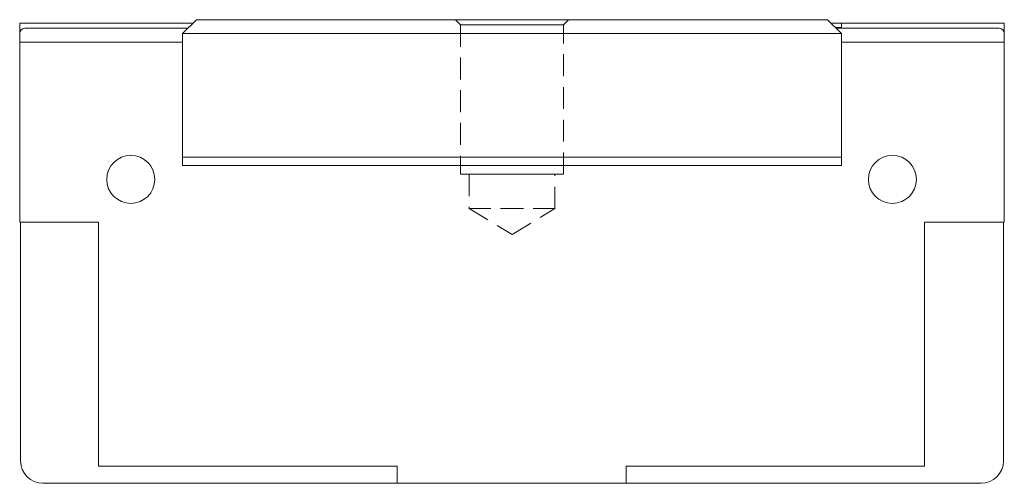
# Model space of a CAD drawing. Units: millimetres. Extents: x 111 to 321, y 62 to 248.
# Drawn here: x 235 to 292, y 221 to 248 of the extents above; entities that cross this region are included whole.
import ezdxf

# ---------------------------------------------------------------- set-up
doc = ezdxf.new("R2010")
doc.units = ezdxf.units.MM
doc.linetypes.add('HIDDEN', pattern=[1.905, 1.27, -0.635])

msp = doc.modelspace()

# ---------------------------------------------------------------- linework, layer by layer
at = {"color": 7, "linetype": 'Continuous', "lineweight": 15}
for p, q in [((245.028, 248.246), (234.928, 248.246)), ((234.928, 248.246), (234.928, 247.646)), ((245.228, 248.446), (244.428, 247.646)), ((245.228, 248.446), (282.028, 248.446)), ((282.028, 248.446), (282.828, 247.646)), ((282.228, 248.246), (282.828, 248.246)), ((282.478, 247.996), (282.828, 247.996)), ((282.828, 248.246), (292.328, 248.246)), ((282.828, 247.996), (282.828, 248.246)), ((292.328, 248.246), (292.328, 247.646)), ((234.928, 247.146), (234.928, 247.646)), ((235.228, 247.946), (244.728, 247.946)), ((244.428, 247.646), (244.428, 240.446)), ((282.828, 247.646), (244.428, 247.646)), ((282.528, 247.946), (292.028, 247.946)), ((282.828, 247.646), (282.828, 240.446)), ((292.328, 247.646), (292.328, 247.146)), ((244.428, 247.146), (234.928, 247.146)), ((234.928, 247.146), (234.928, 236.646)), ((292.328, 247.146), (282.828, 247.146)), ((292.328, 247.146), (292.328, 236.646)), ((282.828, 240.446), (244.428, 240.446)), ((244.428, 240.446), (244.428, 239.946)), ((282.828, 239.946), (244.428, 239.946)), ((282.828, 240.446), (282.828, 239.946)), ((239.528, 236.646), (234.928, 236.646)), ((234.978, 222.746), (234.978, 236.646)), ((239.528, 222.446), (239.528, 236.646)), ((287.678, 236.646), (292.328, 236.646)), ((287.678, 236.646), (287.678, 222.446)), ((292.278, 222.746), (292.278, 236.646)), ((256.928, 222.446), (239.528, 222.446)), ((256.928, 221.446), (256.928, 222.446)), ((287.678, 222.446), (270.278, 222.446)), ((270.278, 222.446), (270.278, 221.446)), ((236.278, 221.446), (256.928, 221.446)), ((256.928, 221.446), (270.278, 221.446)), ((270.278, 221.446), (290.978, 221.446))]:
    msp.add_line(p, q, dxfattribs=at)
at = {"color": 7, "linetype": 'HIDDEN', "lineweight": 0}
for p, q in [((266.928, 248.446), (260.328, 248.446)), ((266.928, 248.446), (260.328, 248.446)), ((260.328, 248.446), (260.628, 248.146)), ((260.328, 248.446), (260.628, 248.146)), ((260.628, 248.146), (266.628, 248.146)), ((266.628, 248.146), (260.628, 248.146)), ((260.628, 248.146), (260.628, 239.446)), ((260.628, 248.146), (260.628, 239.446)), ((266.628, 248.146), (266.928, 248.446)), ((266.628, 248.146), (266.928, 248.446)), ((266.628, 239.446), (266.628, 248.146)), ((266.628, 239.446), (266.628, 248.146)), ((260.628, 239.446), (266.628, 239.446)), ((266.628, 239.446), (260.628, 239.446)), ((266.128, 239.446), (261.128, 239.446)), ((266.128, 239.446), (261.128, 239.446)), ((261.128, 239.446), (261.128, 237.446)), ((261.128, 239.446), (261.128, 237.446)), ((266.128, 237.446), (266.128, 239.446)), ((266.128, 237.446), (266.128, 239.446)), ((261.128, 237.446), (266.128, 237.446)), ((266.128, 237.446), (261.128, 237.446)), ((261.128, 237.446), (263.628, 235.944)), ((261.128, 237.446), (263.628, 235.944)), ((263.628, 235.944), (266.128, 237.446)), ((263.628, 235.944), (266.128, 237.446))]:
    msp.add_line(p, q, dxfattribs=at)
at = {"color": 7, "linetype": 'Continuous', "lineweight": 15}
for centre in [(241.403, 239.146), (285.803, 239.146)]:
    msp.add_circle(centre, 1.4, dxfattribs=at)
for centre, radius, start, end in [((235.228, 247.646), 0.3, 90, 180), ((292.028, 247.646), 0.3, 0, 90), ((236.278, 222.746), 1.3, 180, 270), ((290.978, 222.746), 1.3, 270, 0)]:
    msp.add_arc(centre, radius, start, end, dxfattribs=at)

doc.saveas('drawing.dxf')
